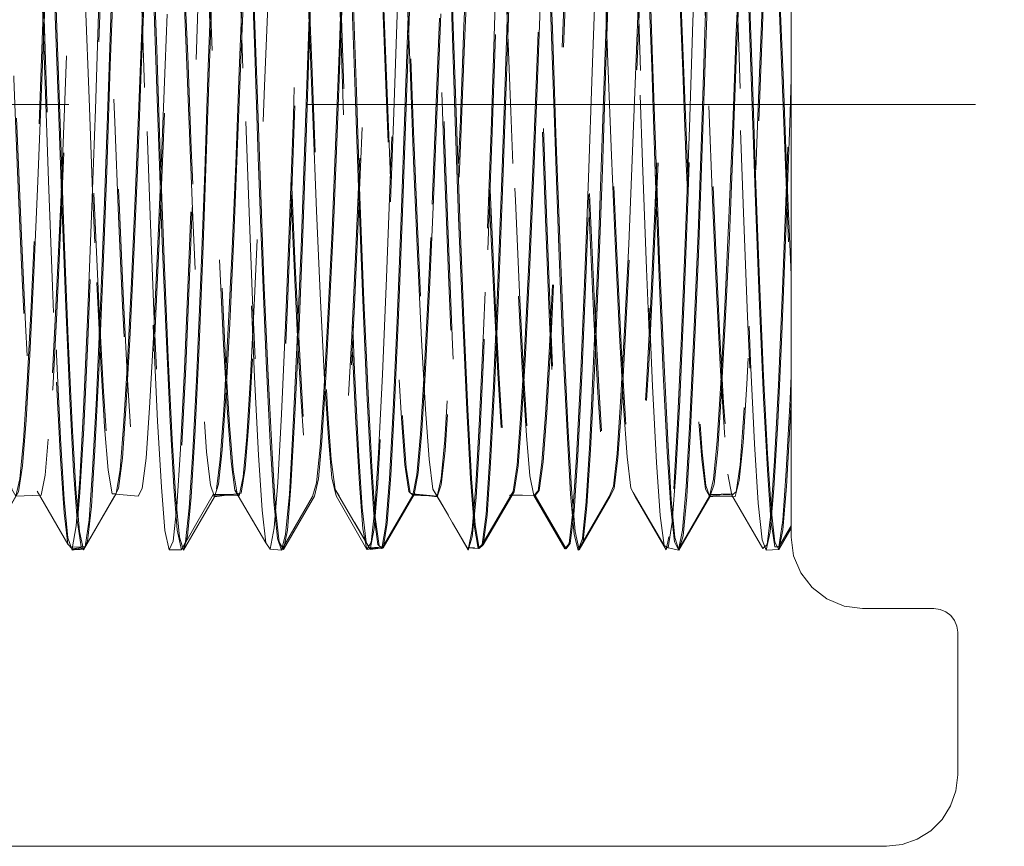
# Model space of a CAD drawing. Units: inches. Extents: x -6.8 to 6.8, y -4.5 to 4.5.
# Drawn here: x -0.1 to 0.3, y -1.1 to -0.8 of the extents above; entities that cross this region are included whole.
import ezdxf

# ---------------------------------------------------------------- set-up
doc = ezdxf.new("R2010")
doc.units = ezdxf.units.IN
doc.header["$LTSCALE"] = 0.375
doc.header["$MEASUREMENT"] = 0
doc.linetypes.add('Dash Style-13', pattern=[1.125, 0.75, -0.125, 0.125, -0.125])
doc.linetypes.add('ISO-02 Dashed', pattern=[0.3, 0.24, -0.06])
doc.layers.add('Roof', color=7, linetype='Continuous', lineweight=13)
doc.layers.add('U', color=7, linetype='Continuous', lineweight=5)

# ---------------------------------------------------------------- blocks, each defined once
blk = doc.blocks.new('Group-20-1')
at = {"layer": 'U', "color": 8, "linetype": 'ISO-02 Dashed', "lineweight": 5}
for p, q in [((-0.07562, -0.95471), (-0.07339, -1.01335)), ((0.22836, -1.01307), (0.23061, -0.95404)), ((0.2353, -1.01335), (0.23753, -0.95471)), ((-0.1304, -0.95809), (-0.12819, -1.01671)), ((0.0137, -1.01394), (0.01591, -0.95545)), ((0.14739, -0.95838), (0.1496, -1.01701)), ((0.01095, -0.9624), (0.01322, -1.01407)), ((0.01279, -1.02155), (0.01499, -0.96254)), ((0.14692, -0.96254), (0.14912, -1.02155)), ((-0.13621, -1.01841), (-0.13398, -0.96686)), ((-0.07438, -0.96961), (-0.07222, -1.02866)), ((-0.05826, -0.96734), (-0.05603, -1.01892)), ((-0.04228, -1.0259), (-0.0401, -0.96692)), ((-0.01941, -0.97103), (-0.01724, -1.03032)), ((0.17915, -1.03032), (0.18132, -0.97103)), ((0.2034, -0.96991), (0.20557, -1.02897)), ((0.23551, -1.02559), (0.23769, -0.96663)), ((-0.05016, -1.03442), (-0.04799, -0.97462)), ((0.03015, -1.02614), (0.03235, -0.97423)), ((-0.09824, -1.03782), (-0.09611, -0.97859)), ((-0.04335, -1.03848), (-0.04121, -0.97904)), ((-0.02492, -1.02996), (-0.02274, -0.97808)), ((-0.01838, -0.98131), (-0.01626, -1.04058)), ((0.17183, -1.04134), (0.17397, -0.98144)), ((0.17955, -1.03752), (0.18168, -0.97828)), ((0.20312, -0.97904), (0.20525, -1.03848)), ((0.25287, -1.02969), (0.25505, -0.97782)), ((0.25941, -0.98161), (0.26153, -1.04088)), ((0.03678, -0.98769), (0.03888, -1.04718)), ((0.0676, -0.98633), (0.06976, -1.03897)), ((0.12303, -1.04718), (0.12512, -0.9877)), ((0.03762, -0.99314), (0.03969, -1.0524)), ((0.1236, -1.04937), (0.12568, -0.99009)), ((-0.12956, -0.99641), (-0.12751, -1.05583)), ((-0.09946, -1.05525), (-0.0974, -0.99583)), ((0.25931, -0.99583), (0.26136, -1.05525)), ((-0.0821, -1.05579), (-0.08004, -1.00351)), ((0.06766, -1.06112), (0.06968, -1.00198)), ((0.06693, -1.06385), (0.06895, -1.00458)), ((0.08502, -1.06094), (0.08704, -1.00893)), ((0.09296, -1.00458), (0.09497, -1.06385)), ((0.09362, -1.00505), (0.09563, -1.06413)), ((-0.07339, -1.01335), (-0.07141, -1.0725)), ((0.01172, -1.07289), (0.0137, -1.01394)), ((0.01322, -1.01407), (0.01523, -1.06655)), ((0.08429, -1.06335), (0.08631, -1.01121)), ((0.22636, -1.07265), (0.22836, -1.01307)), ((0.23331, -1.0725), (0.2353, -1.01335)), ((-0.1382, -1.07045), (-0.13621, -1.01841)), ((-0.12819, -1.01671), (-0.12622, -1.07563)), ((0.1496, -1.01701), (0.15157, -1.07593)), ((0.25067, -1.07096), (0.25266, -1.01893)), ((-0.04423, -1.08476), (-0.04228, -1.0259)), ((0.01082, -1.08062), (0.01279, -1.02155)), ((0.02818, -1.0781), (0.03015, -1.02614)), ((0.14912, -1.02155), (0.15108, -1.08062)), ((0.23355, -1.08446), (0.23551, -1.02559)), ((-0.07222, -1.02866), (-0.07026, -1.08752)), ((-0.02687, -1.08175), (-0.02492, -1.02996)), ((-0.01724, -1.03032), (-0.01529, -1.08936)), ((0.17719, -1.08937), (0.17915, -1.03032)), ((0.20557, -1.02897), (0.20753, -1.08783)), ((0.25092, -1.08148), (0.25287, -1.02969)), ((0.17759, -1.0964), (0.17955, -1.03752)), ((-0.1002, -1.0967), (-0.09824, -1.03782)), ((-0.08284, -1.09225), (-0.08088, -1.04046)), ((-0.04532, -1.09755), (-0.04335, -1.03848)), ((-0.01626, -1.04058), (-0.01429, -1.09947)), ((0.06976, -1.03897), (0.07174, -1.09131)), ((0.20525, -1.03848), (0.20722, -1.09755)), ((0.26153, -1.04088), (0.26349, -1.09978)), ((0.03888, -1.04718), (0.04086, -1.10633)), ((0.12104, -1.10633), (0.12303, -1.04718)), ((0.28264, -1.07016), (0.28345, -1.04529)), ((0.03969, -1.0524), (0.04169, -1.11143)), ((0.12161, -1.10836), (0.1236, -1.04937)), ((0.13897, -1.10251), (0.14096, -1.05062)), ((-0.12751, -1.05583), (-0.12549, -1.1151)), ((-0.10147, -1.11452), (-0.09946, -1.05525)), ((-0.08411, -1.10793), (-0.0821, -1.05579)), ((0.26136, -1.05525), (0.26338, -1.11452)), ((0.06487, -1.12327), (0.06693, -1.06385)), ((0.06562, -1.1203), (0.06766, -1.06112)), ((0.08223, -1.11563), (0.08429, -1.06335)), ((0.08298, -1.11301), (0.08502, -1.06094)), ((0.09497, -1.06385), (0.09703, -1.12327)), ((0.09563, -1.06413), (0.09768, -1.12336)), ((0.23723, -1.06054), (0.23929, -1.11315)), ((0.01523, -1.06655), (0.01732, -1.11924)), ((-0.12622, -1.07563), (-0.12411, -1.13492)), ((-0.07141, -1.0725), (-0.06931, -1.13198)), ((0.00963, -1.13218), (0.01172, -1.07289)), ((0.15157, -1.07593), (0.15368, -1.13522)), ((0.23121, -1.13198), (0.23331, -1.0725)), ((0.24857, -1.12329), (0.25067, -1.07096)), ((-0.02902, -1.13382), (-0.02687, -1.08175)), ((0.00868, -1.14006), (0.01082, -1.08062)), ((0.02605, -1.1304), (0.02818, -1.0781)), ((0.15108, -1.08062), (0.15322, -1.14006)), ((0.24877, -1.13355), (0.25092, -1.08148)), ((-0.04638, -1.14395), (-0.04423, -1.08476)), ((0.23141, -1.14365), (0.23355, -1.08446)), ((-0.08503, -1.14403), (-0.08284, -1.09225)), ((-0.07026, -1.08752), (-0.06811, -1.14666)), ((-0.01529, -1.08936), (-0.01311, -1.14864)), ((0.07174, -1.09131), (0.07395, -1.14366)), ((0.17502, -1.14864), (0.17719, -1.08937)), ((0.18273, -1.08825), (0.18493, -1.1407)), ((0.20753, -1.08783), (0.20968, -1.14695)), ((-0.10239, -1.15557), (-0.1002, -1.0967)), ((-0.04752, -1.15657), (-0.04532, -1.09755)), ((-0.03016, -1.14492), (-0.02795, -1.093)), ((0.1754, -1.15527), (0.17759, -1.0964)), ((0.20722, -1.09755), (0.20942, -1.15657)), ((-0.01429, -1.09947), (-0.01209, -1.15823)), ((0.26349, -1.09978), (0.2657, -1.15852)), ((-0.08637, -1.15908), (-0.08411, -1.10793)), ((0.04086, -1.10633), (0.04309, -1.16495)), ((0.11881, -1.16495), (0.12104, -1.10633)), ((0.11938, -1.16669), (0.12161, -1.10836)), ((-0.10373, -1.17266), (-0.10147, -1.11452)), ((0.04169, -1.11143), (0.04392, -1.16959)), ((0.08073, -1.16365), (0.08298, -1.11301)), ((0.26338, -1.11452), (0.26563, -1.17266)), ((-0.12549, -1.1151), (-0.12324, -1.17321)), ((0.06336, -1.17786), (0.06562, -1.1203)), ((0.02471, -1.17323), (0.02699, -1.12346)), ((0.0626, -1.18078), (0.06487, -1.12327)), ((0.09703, -1.12327), (0.0993, -1.18078)), ((0.09768, -1.12336), (0.09994, -1.18069)), ((0.02375, -1.17962), (0.02605, -1.1304)), ((-0.12411, -1.13492), (-0.12183, -1.19122)), ((-0.06931, -1.13198), (-0.06702, -1.18874)), ((-0.03131, -1.18251), (-0.02902, -1.13382)), ((0.00735, -1.18875), (0.00963, -1.13218)), ((0.15368, -1.13522), (0.15596, -1.1915)), ((0.22893, -1.18874), (0.23121, -1.13198)), ((-0.07402, -1.19035), (-0.0717, -1.1422)), ((0.00639, -1.19601), (0.00868, -1.14006)), ((0.15322, -1.14006), (0.15552, -1.19601)), ((0.18493, -1.1407), (0.18725, -1.18905)), ((-0.08733, -1.19148), (-0.08503, -1.14403)), ((-0.06811, -1.14666), (-0.06581, -1.2017)), ((-0.04867, -1.19931), (-0.04638, -1.14395)), ((-0.03246, -1.19238), (-0.03016, -1.14492)), ((0.20968, -1.14695), (0.21198, -1.20196)), ((0.22912, -1.19904), (0.23141, -1.14365)), ((-0.01311, -1.14864), (-0.01081, -1.20361)), ((0.17271, -1.20361), (0.17502, -1.14864)), ((-0.10469, -1.2095), (-0.10239, -1.15557)), ((-0.04982, -1.21053), (-0.04752, -1.15657)), ((-0.01209, -1.15823), (-0.00979, -1.2118)), ((0.1731, -1.20924), (0.1754, -1.15527)), ((0.20942, -1.15657), (0.21173, -1.21053)), ((0.2657, -1.15852), (0.268, -1.21205)), ((0.16529, -1.21399), (0.16762, -1.16017)), ((-0.13065, -1.21023), (-0.12835, -1.16572)), ((0.04309, -1.16495), (0.0454, -1.21772)), ((0.04392, -1.16959), (0.04622, -1.22149)), ((0.11651, -1.21772), (0.11881, -1.16495)), ((0.11709, -1.21904), (0.11938, -1.16669)), ((-0.12324, -1.17321), (-0.12094, -1.22468)), ((-0.10602, -1.22422), (-0.10373, -1.17266)), ((0.02244, -1.21594), (0.02471, -1.17323)), ((0.26563, -1.17266), (0.26793, -1.22422)), ((0.02149, -1.22117), (0.02375, -1.17962)), ((0.06031, -1.23096), (0.0626, -1.18078)), ((0.06108, -1.2284), (0.06336, -1.17786)), ((0.0993, -1.18078), (0.10159, -1.23095)), ((0.09994, -1.18069), (0.10222, -1.23073)), ((-0.03355, -1.22334), (-0.03131, -1.18251)), ((-0.12183, -1.19122), (-0.11957, -1.23929)), ((-0.06702, -1.18874), (-0.06475, -1.23743)), ((0.00508, -1.2373), (0.00735, -1.18875)), ((0.15596, -1.1915), (0.15822, -1.23951)), ((0.22666, -1.23744), (0.22893, -1.18874)), ((0.00413, -1.24325), (0.00639, -1.19601)), ((0.15552, -1.19601), (0.15777, -1.24325)), ((-0.1455, -1.23679), (-0.14334, -1.20009)), ((-0.06581, -1.2017), (-0.06358, -1.24759)), ((-0.05091, -1.24571), (-0.04867, -1.19931)), ((0.13229, -1.23663), (0.13445, -1.19987)), ((0.21198, -1.20196), (0.21421, -1.2478)), ((0.22688, -1.24551), (0.22912, -1.19904)), ((-0.01081, -1.20361), (-0.00858, -1.24921)), ((0.17049, -1.24921), (0.17271, -1.20361)), ((-0.10689, -1.25362), (-0.10469, -1.2095)), ((-0.05203, -1.25453), (-0.04982, -1.21053)), ((-0.00979, -1.2118), (-0.0076, -1.25538)), ((0.02192, -1.21364), (0.02401, -1.2469)), ((0.16309, -1.25742), (0.16529, -1.21399)), ((0.1709, -1.25342), (0.1731, -1.20924)), ((0.21173, -1.21053), (0.21393, -1.25453)), ((0.268, -1.21205), (0.27018, -1.25557)), ((0.28284, -1.22468), (0.28345, -1.21178)), ((-0.12832, -1.21539), (-0.12613, -1.25848)), ((0.02039, -1.24822), (0.02244, -1.21594)), ((0.0454, -1.21772), (0.04757, -1.25995)), ((0.11434, -1.25995), (0.11651, -1.21772)), ((0.11493, -1.26082), (0.11709, -1.21904)), ((0.24196, -1.24839), (0.24402, -1.21606)), ((0.27408, -1.25955), (0.27627, -1.21682)), ((-0.12094, -1.22468), (-0.1188, -1.26509)), ((-0.10816, -1.26476), (-0.10602, -1.22422)), ((0.04622, -1.22149), (0.04836, -1.26264)), ((0.26793, -1.22422), (0.27007, -1.26476)), ((0.28071, -1.26509), (0.28284, -1.22468)), ((-0.1154, -1.26975), (-0.11329, -1.23081)), ((0.05897, -1.26768), (0.06108, -1.2284)), ((0.10222, -1.23073), (0.10432, -1.26936)), ((0.28287, -1.23708), (0.28345, -1.22533)), ((0.05821, -1.26962), (0.06031, -1.23096)), ((0.10159, -1.23095), (0.10369, -1.26962)), ((0.12974, -1.26183), (0.1317, -1.23587)), ((-0.14745, -1.26237), (-0.1455, -1.23679)), ((-0.11957, -1.23929), (-0.11753, -1.27539)), ((-0.06475, -1.23743), (-0.06269, -1.27419)), ((0.00303, -1.274), (0.00508, -1.2373)), ((0.13034, -1.26227), (0.13229, -1.23663)), ((0.15822, -1.23951), (0.16025, -1.27554)), ((0.2246, -1.27419), (0.22666, -1.23744)), ((0.28082, -1.27385), (0.28287, -1.23708)), ((-0.0529, -1.2798), (-0.05091, -1.24571)), ((0.00212, -1.2782), (0.00413, -1.24325)), ((0.02401, -1.2469), (0.02602, -1.26898)), ((0.135, -1.24529), (0.13701, -1.268)), ((0.15777, -1.24325), (0.15979, -1.2782)), ((0.22488, -1.27966), (0.22688, -1.24551)), ((-0.06358, -1.24759), (-0.0616, -1.28108)), ((-0.00858, -1.24921), (-0.0066, -1.28227)), ((0.01838, -1.26962), (0.02039, -1.24822)), ((0.1685, -1.28227), (0.17049, -1.24921)), ((0.21421, -1.2478), (0.21619, -1.28122)), ((0.23994, -1.26977), (0.24196, -1.24839)), ((-0.10885, -1.28517), (-0.10689, -1.25362)), ((-0.05399, -1.28586), (-0.05203, -1.25453)), ((-0.0076, -1.25538), (-0.00565, -1.28635)), ((0.1618, -1.28751), (0.16379, -1.25635)), ((0.16894, -1.28504), (0.1709, -1.25342)), ((0.21393, -1.25453), (0.2159, -1.28586)), ((0.27018, -1.25557), (0.27214, -1.28648)), ((-0.03877, -1.27538), (-0.03663, -1.25866)), ((0.04757, -1.25995), (0.04953, -1.28947)), ((0.04836, -1.26264), (0.05032, -1.29115)), ((0.11238, -1.28947), (0.11434, -1.25995)), ((0.11298, -1.28996), (0.11493, -1.26082)), ((0.12757, -1.27681), (0.12974, -1.26183)), ((0.12817, -1.27696), (0.13034, -1.26227)), ((0.27211, -1.28937), (0.27408, -1.25955)), ((-0.1188, -1.26509), (-0.11684, -1.29281)), ((-0.11013, -1.2926), (-0.10816, -1.26476)), ((-0.02604, -1.27908), (-0.02378, -1.2685)), ((0.02602, -1.26898), (0.02829, -1.27919)), ((0.057, -1.2944), (0.05897, -1.26768)), ((0.07136, -1.27875), (0.07359, -1.2673)), ((0.10432, -1.26936), (0.10629, -1.29546)), ((0.27007, -1.26476), (0.27203, -1.2926)), ((0.27874, -1.29281), (0.28071, -1.26509)), ((-0.06269, -1.27419), (-0.06068, -1.29849)), ((-0.03988, -1.27962), (-0.03761, -1.27258)), ((0.00102, -1.29832), (0.00303, -1.274)), ((0.01614, -1.27928), (0.01838, -1.26962)), ((0.05623, -1.29569), (0.05821, -1.26962)), ((0.10369, -1.26962), (0.10567, -1.29569)), ((0.18148, -1.27959), (0.18376, -1.2738)), ((0.22258, -1.29849), (0.2246, -1.27419)), ((0.23769, -1.27932), (0.23994, -1.26977)), ((0.27881, -1.29822), (0.28082, -1.27385)), ((-0.11753, -1.27539), (-0.11551, -1.29915)), ((-0.05497, -1.30169), (-0.0529, -1.2798)), ((-0.04974, -1.29433), (-0.04058, -1.27849)), ((-0.02717, -1.27799), (-0.02483, -1.27771)), ((0.00006, -1.30085), (0.00212, -1.2782)), ((0.02829, -1.27919), (0.04565, -1.3092)), ((0.054, -1.3087), (0.07136, -1.27875)), ((0.08262, -1.27543), (0.08494, -1.27928)), ((0.11021, -1.30649), (0.12757, -1.27681)), ((0.11081, -1.30667), (0.12817, -1.27696)), ((0.1399, -1.27896), (0.15726, -1.30894)), ((0.15979, -1.2782), (0.16184, -1.30085)), ((0.16025, -1.27554), (0.16228, -1.29924)), ((0.22033, -1.30935), (0.23769, -1.27932)), ((0.22282, -1.30161), (0.22488, -1.27966)), ((-0.11097, -1.3045), (-0.10885, -1.28517)), ((-0.0616, -1.28108), (-0.05952, -1.30239)), ((-0.05613, -1.30487), (-0.05399, -1.28586)), ((-0.0066, -1.28227), (-0.0045, -1.30307)), ((0.1664, -1.30307), (0.1685, -1.28227)), ((0.16682, -1.30443), (0.16894, -1.28504)), ((0.2159, -1.28586), (0.21803, -1.30487)), ((0.21619, -1.28122), (0.21827, -1.30247)), ((-0.00565, -1.28635), (-0.00351, -1.30506)), ((0.04953, -1.28947), (0.0517, -1.30649)), ((0.05032, -1.29115), (0.0525, -1.30714)), ((0.11021, -1.30649), (0.11238, -1.28947)), ((0.11081, -1.30667), (0.11298, -1.28996)), ((0.1596, -1.30583), (0.1618, -1.28751)), ((0.27214, -1.28648), (0.27428, -1.30513)), ((-0.05842, -1.30935), (-0.04974, -1.29433)), ((-0.00868, -1.30908), (-0.00642, -1.29705)), ((0.054, -1.3087), (0.05623, -1.29569)), ((0.10567, -1.29569), (0.1079, -1.3087)), ((0.10629, -1.29546), (0.10851, -1.30861)), ((0.27203, -1.2926), (0.27423, -1.30771)), ((-0.05724, -1.30969), (-0.05497, -1.30169)), ((-0.00221, -1.30965), (0.00006, -1.30085)), ((0.1023, -1.30931), (0.10457, -1.29814)), ((0.22033, -1.30935), (0.22258, -1.29849)), ((0.22055, -1.30969), (0.22282, -1.30161)), ((0.27657, -1.30929), (0.28345, -1.29737)), ((-0.11965, -1.3088), (-0.11233, -1.30771)), ((-0.11326, -1.30945), (-0.11097, -1.3045)), ((-0.0045, -1.30307), (-0.00221, -1.30965)), ((-0.00351, -1.30506), (-0.00122, -1.3093)), ((0.04565, -1.3092), (0.04796, -1.30527)), ((0.0517, -1.30649), (0.054, -1.3087)), ((0.0525, -1.30714), (0.05479, -1.30829)), ((0.1079, -1.3087), (0.11021, -1.30649)), ((0.10851, -1.30861), (0.11081, -1.30667)), ((0.15726, -1.30894), (0.1596, -1.30583)), ((0.16412, -1.30965), (0.1664, -1.30307)), ((0.16453, -1.30946), (0.16682, -1.30443)), ((0.21803, -1.30487), (0.22033, -1.30935)), ((0.27423, -1.30771), (0.27654, -1.30779)), ((-0.00868, -1.30908), (-0.00221, -1.30965)), ((0.21452, -1.30828), (0.22055, -1.30969))]:
    blk.add_line(p, q, dxfattribs=at)
at = {"layer": 'U', "color": 7, "linetype": 'Continuous', "lineweight": 5}
blk.add_line((-0.27655, -1.47569), (0.33679, -1.47569), dxfattribs=at)
at = {"layer": 'U', "color": 7, "linetype": 'Continuous', "lineweight": 5, "flags": 128}
for points in [[(0.28881, -1.32236), (0.28482, -1.31271), (0.28345, -1.30236), (0.28345, -0.35569)], [(0.28881, -1.32236), (0.29517, -1.33065), (0.30345, -1.337), (0.3131, -1.341), (0.32345, -1.34236), (0.36345, -1.34236)], [(0.36345, -1.34236), (0.3669, -1.34282), (0.37012, -1.34415), (0.37288, -1.34627), (0.375, -1.34903), (0.37633, -1.35224), (0.37679, -1.35569), (0.37679, -1.43569)], [(0.37282, -1.45305), (0.37578, -1.4446), (0.37679, -1.43569)], [(0.33679, -1.47569), (0.34569, -1.47469), (0.35414, -1.47173), (0.36173, -1.46697), (0.36806, -1.46063), (0.37282, -1.45305)]]:
    blk.add_lwpolyline(points, dxfattribs=at)
at = {"layer": 'U', "color": 8, "linetype": 'ISO-02 Dashed', "lineweight": 5, "flags": 128}
for points in [[(-0.19424, -1.27659), (-0.17688, -1.30624), (-0.17454, -1.30874), (-0.17227, -1.29548), (-0.17026, -1.26872), (-0.16811, -1.22891), (-0.16578, -1.17734), (-0.16348, -1.11851), (-0.16141, -1.05815), (-0.15933, -0.99774), (-0.15702, -0.93914), (-0.15469, -0.88809), (-0.15256, -0.84897), (-0.15054, -0.82286), (-0.14826, -0.81039), (-0.16562, -0.84037), (-0.16328, -0.8433), (-0.16109, -0.85958), (-0.1591, -0.88714), (-0.15686, -0.92625), (-0.15451, -0.97447), (-0.15228, -1.02731), (-0.15028, -1.08018), (-0.14809, -1.13334), (-0.14575, -1.18303), (-0.14347, -1.22448), (-0.14145, -1.25461), (-0.13932, -1.27355), (-0.13699, -1.27959), (-0.11963, -1.30966), (-0.11732, -1.30061), (-0.11524, -1.27728), (-0.11317, -1.24118), (-0.11087, -1.19248), (-0.10854, -1.1351), (-0.10639, -1.07459), (-0.10438, -1.01443), (-0.10211, -0.95475), (-0.09977, -0.9011), (-0.09757, -0.85839), (-0.09557, -0.82883), (-0.09335, -0.81229), (-0.11071, -0.84205)], [(-0.1524, -0.83675), (-0.15028, -0.81602), (-0.14798, -0.80978), (-0.16534, -0.83984), (-0.16306, -0.84806), (-0.161, -0.86855), (-0.15895, -0.90007), (-0.15667, -0.94244), (-0.15436, -0.99234), (-0.15223, -1.04505), (-0.15024, -1.09743), (-0.14801, -1.14953), (-0.14569, -1.19666), (-0.14349, -1.23457), (-0.14151, -1.26113), (-0.13933, -1.27657), (-0.13701, -1.27884)], [(-0.11326, -1.30945), (-0.11979, -1.30918), (-0.11285, -1.30857), (-0.11963, -1.30966), (-0.12196, -1.30279), (-0.12408, -1.28126), (-0.12611, -1.24701), (-0.12839, -1.19989), (-0.13073, -1.14341), (-0.13292, -1.08298), (-0.13492, -1.02288), (-0.13715, -0.96282), (-0.1395, -0.908), (-0.14173, -0.86355), (-0.14373, -0.83222), (-0.14592, -0.81371), (-0.14826, -0.81039), (-0.14127, -0.8103)], [(-0.09589, -0.82536), (-0.09365, -0.81114), (-0.11102, -0.84104), (-0.10869, -0.84204), (-0.10649, -0.85636), (-0.10452, -0.88192), (-0.10234, -0.91883), (-0.10002, -0.96528), (-0.09777, -1.01713), (-0.09577, -1.06956), (-0.09366, -1.12227), (-0.09136, -1.17264), (-0.08907, -1.21587), (-0.087, -1.24846), (-0.08496, -1.26992), (-0.08269, -1.27937), (-0.06533, -1.3094)], [(-0.10836, -0.84109), (-0.10611, -0.85389), (-0.10411, -0.87839), (-0.10194, -0.91442), (-0.0996, -0.96053), (-0.09731, -1.01261), (-0.09527, -1.06563), (-0.09316, -1.11884), (-0.09084, -1.17), (-0.08853, -1.21412), (-0.08642, -1.24751), (-0.08438, -1.26952), (-0.08208, -1.27932), (-0.06472, -1.30935), (-0.06239, -1.30464), (-0.06022, -1.28493), (-0.05822, -1.25247), (-0.05596, -1.20696), (-0.05362, -1.15145), (-0.0514, -1.09122), (-0.0494, -1.03113), (-0.0472, -0.97081), (-0.04485, -0.91494), (-0.04259, -0.86885), (-0.04058, -0.83575), (-0.03843, -0.81538), (-0.03609, -0.80989), (-0.05345, -0.83994), (-0.05116, -0.84909), (-0.0491, -0.87057), (-0.04701, -0.90337), (-0.0447, -0.94704), (-0.04237, -0.99797), (-0.04025, -1.0512), (-0.03822, -1.10418), (-0.03594, -1.15642), (-0.0336, -1.20293), (-0.03141, -1.23952), (-0.02941, -1.26455), (-0.02717, -1.27799), (-0.00981, -1.30783), (-0.00747, -1.30752), (-0.00523, -1.29169), (-0.00324, -1.26275), (-0.00105, -1.22066), (0.0013, -1.16744), (0.00357, -1.10793), (0.00559, -1.04773), (0.00773, -0.98721), (0.01006, -0.92954), (0.01236, -0.88032), (0.01444, -0.84355), (0.01651, -0.81961), (0.01881, -0.80981), (0.00145, -0.83986), (0.00378, -0.84523), (0.00593, -0.8636), (0.00794, -0.89316), (0.01021, -0.93411), (0.01256, -0.98351), (0.01475, -1.03662), (0.01675, -1.08948), (0.01898, -1.14241), (0.02132, -1.19097), (0.02357, -1.2306), (0.02557, -1.25872), (0.02775, -1.27559), (0.03008, -1.2792)], [(-0.05842, -1.30935), (-0.06533, -1.3094), (-0.0676, -1.29867), (-0.06963, -1.27426), (-0.07171, -1.23722), (-0.07399, -1.18809), (-0.0763, -1.13083), (-0.07841, -1.07091), (-0.08041, -1.01131), (-0.08266, -0.95237), (-0.08498, -0.89957), (-0.08716, -0.85761), (-0.08913, -0.82856), (-0.09133, -0.81228), (-0.09365, -0.81114), (-0.08653, -0.81067)], [(-0.09335, -0.81229), (-0.091, -0.8112), (-0.08875, -0.82576), (-0.08675, -0.8536), (-0.08458, -0.89456), (-0.08224, -0.94697), (-0.07995, -1.00617), (-0.07791, -1.06644), (-0.0758, -1.12692), (-0.07348, -1.18508), (-0.07117, -1.23523), (-0.06906, -1.27318), (-0.06701, -1.2982), (-0.06472, -1.30935), (-0.05729, -1.30952), (-0.06424, -1.30838), (-0.05724, -1.30969)], [(-0.02604, -1.27908), (-0.02836, -1.27602), (-0.03052, -1.25988), (-0.0325, -1.23268), (-0.03471, -1.19415), (-0.03703, -1.1466), (-0.03925, -1.09437), (-0.04124, -1.04201), (-0.04338, -0.98933), (-0.0457, -0.93974), (-0.04797, -0.89793), (-0.04999, -0.86709), (-0.05207, -0.84723), (-0.05436, -0.83978), (-0.037, -0.80971)], [(-0.01099, -1.3056), (-0.01316, -1.28725), (-0.01514, -1.25633), (-0.01735, -1.21254), (-0.01967, -1.15848), (-0.02189, -1.09911), (-0.02387, -1.03959), (-0.02602, -0.97971), (-0.02834, -0.92334), (-0.03061, -0.87581), (-0.03263, -0.84075), (-0.03471, -0.81818), (-0.037, -0.80971), (-0.03016, -0.81019), (-0.0371, -0.81002), (-0.03032, -0.80973)], [(-0.02923, -0.80981), (-0.03609, -0.80989), (-0.03379, -0.82029), (-0.03174, -0.84471), (-0.02965, -0.882), (-0.02733, -0.93164), (-0.02501, -0.98953), (-0.02289, -1.05004), (-0.02086, -1.11026), (-0.01857, -1.16965), (-0.01623, -1.22251), (-0.01405, -1.2641), (-0.01205, -1.29256), (-0.00981, -1.30783), (-0.00174, -1.30835), (-0.00868, -1.30768), (-0.00122, -1.3093)], [(0.054, -1.3087), (0.04623, -1.30822), (0.05318, -1.30791), (0.04565, -1.3092), (0.04338, -1.2976), (0.04137, -1.27249), (0.03928, -1.23468), (0.03698, -1.18495), (0.03469, -1.12738), (0.03259, -1.06748), (0.03058, -1.00783), (0.02832, -0.9491), (0.026, -0.89681), (0.02384, -0.85559), (0.02186, -0.82724), (0.01965, -0.81178), (0.01732, -0.81156), (0.0254, -0.81101), (0.01845, -0.81167), (0.0259, -0.81006)], [(0.05479, -1.30829), (0.04745, -1.30921), (0.04511, -1.30511), (0.04293, -1.28593), (0.04093, -1.25397), (0.03868, -1.20892), (0.03634, -1.15372), (0.03411, -1.09355), (0.03212, -1.03346), (0.02992, -0.97309), (0.02757, -0.91694), (0.0253, -0.87039), (0.02329, -0.83679), (0.02114, -0.81591), (0.01881, -0.80981), (0.02604, -0.81139), (0.01909, -0.81053), (0.02679, -0.81051)], [(0.02775, -1.27559), (0.03643, -1.29035), (0.04687, -1.30821), (0.03877, -1.29421), (0.04745, -1.30921), (0.04973, -1.29748), (0.05177, -1.27198), (0.05388, -1.23351), (0.0562, -1.18295), (0.05852, -1.1246), (0.06062, -1.06414), (0.06267, -1.00383), (0.06496, -0.94479), (0.0673, -0.89275), (0.06946, -0.85229), (0.07147, -0.82493), (0.07372, -0.81094), (0.05636, -0.84086), (0.05871, -0.84237), (0.06092, -0.8574), (0.06292, -0.88383), (0.06513, -0.92184), (0.06747, -0.96933), (0.06973, -1.02193), (0.07174, -1.07484), (0.0739, -1.12806), (0.07623, -1.17833), (0.07853, -1.22079), (0.08058, -1.2521), (0.08268, -1.27218), (0.08499, -1.27962), (0.10235, -1.30969), (0.10468, -1.30221), (0.10679, -1.28018), (0.10883, -1.24542), (0.11111, -1.19786), (0.11345, -1.14112)], [(0.0805, -0.81144), (0.07372, -0.81094), (0.07607, -0.81265), (0.07828, -0.82974), (0.08028, -0.85979), (0.08249, -0.90299), (0.08483, -0.95697), (0.08709, -1.01676), (0.0891, -1.07691), (0.09126, -1.13741), (0.09359, -1.19455), (0.09589, -1.24282), (0.09794, -1.2784), (0.10004, -1.30124), (0.10235, -1.30969), (0.10851, -1.30861)], [(0.08211, -0.81164), (0.07401, -0.80981), (0.08095, -0.81164), (0.07397, -0.8097), (0.07627, -0.81728), (0.07837, -0.83912), (0.08038, -0.87342), (0.08264, -0.9203), (0.08496, -0.9763), (0.08712, -1.03613), (0.0891, -1.09563), (0.09131, -1.15514), (0.09363, -1.20965), (0.09585, -1.25414), (0.09783, -1.28579), (0.09999, -1.30493), (0.1023, -1.30931), (0.10873, -1.30791), (0.10179, -1.30834), (0.1079, -1.3087)], [(0.1283, -0.81203), (0.13062, -0.81134), (0.13285, -0.82597), (0.13483, -0.8536), (0.13698, -0.89409), (0.13929, -0.94585), (0.14156, -1.00436), (0.14359, -1.06407), (0.14567, -1.12393), (0.14796, -1.18178), (0.15026, -1.2321), (0.15237, -1.27067), (0.15437, -1.29648), (0.15662, -1.30894), (0.16412, -1.30965)], [(0.12864, -0.81329), (0.13098, -0.81058), (0.13325, -0.82364), (0.13527, -0.85022), (0.13741, -0.88986), (0.13974, -0.9413), (0.14205, -1.00007), (0.14412, -1.06044), (0.1462, -1.12084), (0.1485, -1.1795), (0.15083, -1.23068), (0.15296, -1.26999), (0.15499, -1.29626), (0.15726, -1.30894), (0.16453, -1.30946)], [(0.16379, -1.25635), (0.16602, -1.21206), (0.16837, -1.15735), (0.17061, -1.09733), (0.17261, -1.03722), (0.17479, -0.97678), (0.17713, -0.9202), (0.17941, -0.87293), (0.18144, -0.83851), (0.18357, -0.8168), (0.18589, -0.80972)], [(0.19222, -0.80973), (0.18512, -0.81022), (0.19207, -0.81019), (0.18495, -0.80974), (0.18725, -0.81643), (0.18936, -0.83752), (0.19137, -0.87107), (0.19362, -0.9173), (0.19594, -0.9729), (0.19811, -1.03267), (0.20009, -1.09216), (0.20229, -1.15178), (0.20461, -1.20673), (0.20684, -1.25191), (0.20883, -1.28429), (0.21097, -1.3042), (0.21328, -1.30948), (0.22033, -1.30935)], [(0.21218, -1.30697), (0.20996, -1.29025), (0.20796, -1.26052), (0.20576, -1.21764), (0.20341, -1.16387), (0.20115, -1.10415), (0.19914, -1.04399), (0.19698, -0.98349), (0.19465, -0.92618), (0.19235, -0.87764), (0.19029, -0.84172), (0.1882, -0.81856), (0.18589, -0.80972), (0.1927, -0.81021), (0.18576, -0.81012), (0.19254, -0.80974)], [(0.23928, -0.81255), (0.2416, -0.81095), (0.24384, -0.82474), (0.24583, -0.85166), (0.24796, -0.89141), (0.25027, -0.94262), (0.25255, -1.00089), (0.25459, -1.06066), (0.25665, -1.12046), (0.25893, -1.17859), (0.26124, -1.22948), (0.26336, -1.2688), (0.26536, -1.29532), (0.2676, -1.30864), (0.2754, -1.30775), (0.26845, -1.30786), (0.27654, -1.30779)], [(0.27657, -1.30929), (0.26943, -1.30953), (0.2671, -1.30383), (0.26495, -1.28328), (0.26294, -1.25001), (0.26067, -1.20375), (0.25833, -1.14779), (0.25612, -1.08745), (0.25413, -1.02736), (0.25191, -0.96715), (0.24956, -0.91175), (0.24731, -0.86639), (0.24531, -0.83411), (0.24314, -0.81458), (0.2408, -0.81008), (0.24826, -0.81056), (0.24131, -0.81107), (0.24856, -0.80982)], [(0.11128, -0.84293), (0.12864, -0.81329), (0.12644, -0.83125), (0.12445, -0.86209), (0.12222, -0.90607), (0.11987, -0.96058), (0.11763, -1.02054)], [(0.22095, -1.22546), (0.22328, -1.17318), (0.22557, -1.11404), (0.22762, -1.05375), (0.22972, -0.99327), (0.23204, -0.93505), (0.23436, -0.88476), (0.23647, -0.84662), (0.23851, -0.82144)], [(-0.16275, -1.11544), (-0.16049, -1.16589), (-0.15821, -1.20996), (-0.15611, -1.244), (-0.15414, -1.26701), (-0.15192, -1.27865), (-0.13715, -1.27917), (-0.15105, -1.27802), (-0.13699, -1.27959), (-0.13468, -1.27163), (-0.1326, -1.25111), (-0.13053, -1.21935), (-0.12823, -1.17651), (-0.1259, -1.12603), (-0.12375, -1.0728), (-0.12174, -1.01987), (-0.11947, -0.96737), (-0.11713, -0.92017), (-0.11493, -0.8826), (-0.11293, -0.8566), (-0.11071, -0.84205), (-0.10836, -0.84109), (-0.12327, -0.84113), (-0.10938, -0.8415), (-0.12391, -0.84029)], [(-0.12162, -0.8433), (-0.11947, -0.85913), (-0.11751, -0.88579), (-0.11534, -0.92356), (-0.11304, -0.97031), (-0.11083, -1.02188), (-0.10886, -1.07371), (-0.10675, -1.12587), (-0.10447, -1.1754), (-0.10221, -1.21769), (-0.10017, -1.24944), (-0.09815, -1.27035), (-0.0959, -1.27941), (-0.08208, -1.27932), (-0.07975, -1.27518), (-0.07758, -1.25784), (-0.07558, -1.22928), (-0.07332, -1.18924), (-0.07098, -1.14042), (-0.06876, -1.08743), (-0.06677, -1.03456), (-0.06456, -0.9815), (-0.06221, -0.93235), (-0.05995, -0.8918), (-0.05794, -0.86269), (-0.05579, -0.84477), (-0.05345, -0.83994), (-0.06771, -0.84025), (-0.05382, -0.8407), (-0.06789, -0.83981), (-0.06561, -0.84551), (-0.06352, -0.86365), (-0.06154, -0.89252), (-0.05932, -0.93235), (-0.05702, -0.98044), (-0.05485, -1.0324), (-0.0529, -1.08417), (-0.05074, -1.1362), (-0.04845, -1.18462), (-0.04622, -1.22499), (-0.04424, -1.25445), (-0.04216, -1.2732), (-0.03988, -1.27962), (-0.02483, -1.27771), (-0.0226, -1.26379), (-0.0206, -1.23832), (-0.01841, -1.2013), (-0.01606, -1.15448), (-0.01379, -1.10212), (-0.01177, -1.04917), (-0.00963, -0.99593), (-0.0073, -0.9452), (-0.005, -0.90189), (-0.00292, -0.86955), (-0.00085, -0.84849), (0.00145, -0.83986), (-0.01215, -0.8405), (0.00173, -0.8405), (-0.01187, -0.83987), (-0.00961, -0.84823), (-0.00758, -0.86857), (-0.00555, -0.8997), (-0.0033, -0.94148), (-0.00102, -0.99074), (0.00111, -1.04288), (0.00307, -1.09469), (0.00527, -1.14638), (0.00757, -1.1935), (0.00976, -1.23184), (0.01171, -1.25909), (0.01385, -1.27555), (0.01614, -1.27928), (0.03008, -1.2792), (0.03237, -1.26888), (0.03441, -1.24644), (0.03652, -1.2126), (0.03884, -1.16813), (0.04116, -1.11679), (0.04326, -1.0636), (0.04531, -1.01055), (0.0476, -0.95861), (0.04994, -0.91283), (0.0521, -0.87724), (0.05411, -0.85317), (0.05636, -0.84086), (0.0434, -0.84126), (0.05729, -0.84146), (0.04415, -0.84048), (0.04638, -0.85144), (0.04836, -0.87389), (0.05044, -0.90731), (0.05272, -0.95092), (0.05499, -1.00114), (0.05705, -1.05328), (0.05905, -1.10521), (0.06128, -1.15637), (0.06358, -1.20203), (0.06572, -1.23823), (0.06768, -1.26331), (0.06986, -1.27738), (0.07216, -1.27839), (0.08506, -1.27941), (0.07118, -1.27796), (0.08499, -1.27962), (0.08731, -1.27304), (0.08943, -1.25366), (0.09147, -1.22308), (0.09375, -1.18124), (0.09609, -1.13132), (0.09827, -1.07813), (0.10027, -1.02525), (0.10251, -0.9725), (0.10486, -0.92455), (0.10709, -0.88586), (0.10908, -0.85873), (0.11128, -0.84293), (0.11362, -0.84055), (0.09895, -0.84146), (0.11285, -0.84133), (0.09786, -0.8413)], [(-0.02378, -1.2685), (-0.02177, -1.24611), (-0.01967, -1.21252), (-0.01737, -1.16851), (-0.01508, -1.11774), (-0.01299, -1.06506), (-0.01097, -1.01256), (-0.00871, -0.96099), (-0.00639, -0.91522), (-0.00424, -0.87927), (-0.00226, -0.85465), (-0.00004, -0.84141)], [(-0.01067, -0.84565), (-0.00857, -0.864), (-0.00659, -0.89314), (-0.00436, -0.93331), (-0.00205, -0.9817), (0.00012, -1.03385), (0.00208, -1.0858), (0.00425, -1.13794), (0.00655, -1.1863), (0.00878, -1.22642), (0.01076, -1.2555), (0.01286, -1.2738), (0.01515, -1.27959), (0.02887, -1.27832), (0.01498, -1.27916), (0.02829, -1.27919), (0.0306, -1.27574), (0.03276, -1.25925), (0.03474, -1.23173), (0.03695, -1.19291), (0.03928, -1.14515), (0.0415, -1.09286), (0.04347, -1.04051), (0.04563, -0.98785), (0.04795, -0.93842), (0.05021, -0.89688), (0.05223, -0.86637), (0.05432, -0.84683), (0.05661, -0.83977), (0.04276, -0.84092), (0.05665, -0.83986), (0.04326, -0.84008), (0.04551, -0.8497), (0.04752, -0.87113), (0.04958, -0.90352), (0.05185, -0.9464), (0.05414, -0.99636), (0.05624, -1.04869), (0.05822, -1.10072), (0.06045, -1.15229), (0.06276, -1.19871), (0.06493, -1.23587), (0.06689, -1.26183), (0.06906, -1.27681), (0.07136, -1.27875), (0.08494, -1.27928), (0.08721, -1.26946), (0.08923, -1.24769), (0.09131, -1.21477), (0.0936, -1.17128), (0.0959, -1.12078), (0.098, -1.06807), (0.10001, -1.01562), (0.10227, -0.96386), (0.10459, -0.91763), (0.10676, -0.88103), (0.10873, -0.85578), (0.11094, -0.84182), (0.11326, -0.84121), (0.09831, -0.84148)], [(0.09947, -0.84148), (0.10167, -0.85471), (0.10363, -0.87915), (0.10577, -0.91476), (0.10807, -0.96008), (0.11032, -1.01121), (0.11234, -1.06335), (0.11439, -1.11563), (0.11667, -1.16622), (0.11895, -1.21036), (0.12105, -1.24437), (0.12304, -1.2673), (0.12526, -1.27875), (0.12757, -1.27681)], [(0.10016, -0.84165), (0.10235, -0.85512), (0.10431, -0.87968), (0.10644, -0.91535), (0.10874, -0.96063), (0.11098, -1.01163), (0.11299, -1.0636), (0.11504, -1.11571), (0.1173, -1.16614), (0.11958, -1.21016), (0.12168, -1.24414), (0.12365, -1.2671), (0.12587, -1.27867), (0.12817, -1.27696)], [(0.11362, -0.84055), (0.11589, -0.85203), (0.11791, -0.87542), (0.12005, -0.91029), (0.12238, -0.95554), (0.12469, -1.00724), (0.12676, -1.06035), (0.12883, -1.11349), (0.13114, -1.16509), (0.13347, -1.21012), (0.1356, -1.24469), (0.13763, -1.2678), (0.1399, -1.27896)], [(0.12526, -1.27875), (0.13926, -1.27896), (0.14158, -1.27631), (0.14375, -1.26052), (0.14573, -1.23364), (0.14793, -1.19543), (0.15026, -1.14808), (0.15248, -1.09592), (0.15447, -1.04355), (0.15661, -0.99086), (0.15892, -0.9411), (0.1612, -0.89901), (0.16323, -0.86782), (0.1653, -0.84765), (0.16759, -0.8398), (0.15337, -0.84008)], [(0.12587, -1.27867), (0.1399, -1.27896), (0.14224, -1.27622), (0.14443, -1.26011), (0.14643, -1.2327), (0.14866, -1.19374), (0.15101, -1.14561), (0.15325, -1.0928), (0.15525, -1.03992), (0.15743, -0.98675), (0.15977, -0.93698), (0.16205, -0.89539), (0.16408, -0.86511), (0.16621, -0.84602), (0.16853, -0.83979), (0.15451, -0.84111), (0.1684, -0.84014), (0.15388, -0.84027)], [(0.15567, -0.84396), (0.1578, -0.86062), (0.15977, -0.88813), (0.16197, -0.92679), (0.16428, -0.97423), (0.16648, -1.02613), (0.16845, -1.0781), (0.17058, -1.1304), (0.17288, -1.17962), (0.17513, -1.22117), (0.17715, -1.25192), (0.1792, -1.27184), (0.18148, -1.27959), (0.19554, -1.27868), (0.18164, -1.27916), (0.19592, -1.27944), (0.19819, -1.27038), (0.20023, -1.24923), (0.2023, -1.21699), (0.20458, -1.17403), (0.20689, -1.12381), (0.209, -1.07109), (0.211, -1.01868), (0.21325, -0.96674), (0.21557, -0.92007), (0.21775, -0.88284), (0.21972, -0.85696), (0.22192, -0.84227), (0.22424, -0.84087), (0.20958, -0.8398), (0.21186, -0.84748), (0.21391, -0.86735), (0.21593, -0.89804), (0.21818, -0.93955), (0.22048, -0.98874), (0.22262, -1.04103), (0.22458, -1.093), (0.22678, -1.14492), (0.22909, -1.19238), (0.23129, -1.23109), (0.23326, -1.25866), (0.23539, -1.27538), (0.23769, -1.27932), (0.25109, -1.27801), (0.23721, -1.27849), (0.25024, -1.27869), (0.25256, -1.27684), (0.25475, -1.26175), (0.25672, -1.23551), (0.25891, -1.19792), (0.26123, -1.151), (0.26347, -1.09898), (0.26547, -1.04658), (0.26759, -0.99387), (0.2699, -0.94381), (0.27218, -0.90116), (0.27423, -0.8693), (0.27628, -0.8485), (0.27857, -0.83988), (0.26498, -0.84133), (0.27887, -0.84055), (0.2658, -0.84062), (0.26803, -0.852), (0.27001, -0.87488)], [(0.15617, -0.84335), (0.15832, -0.85924), (0.16027, -0.88596), (0.16245, -0.92378), (0.16475, -0.97057), (0.16696, -1.02215), (0.16893, -1.07398), (0.17104, -1.12614), (0.17332, -1.17564), (0.17558, -1.21788), (0.17762, -1.24958), (0.17964, -1.27043), (0.18189, -1.27942), (0.19618, -1.2779), (0.18228, -1.27866), (0.19716, -1.27838), (0.19941, -1.26575), (0.20142, -1.2414), (0.20358, -1.20552), (0.20592, -1.15953), (0.20821, -1.1075), (0.21026, -1.05447), (0.21236, -1.00126), (0.21468, -0.95004), (0.217, -0.9058), (0.21911, -0.87225), (0.22115, -0.85009), (0.22344, -0.84011), (0.2099, -0.8398), (0.21218, -0.84557), (0.21427, -0.86377), (0.21625, -0.89269), (0.21847, -0.93258), (0.22077, -0.98071), (0.22293, -1.03267), (0.22489, -1.08444), (0.22704, -1.13646), (0.22934, -1.18485), (0.23157, -1.22517), (0.23355, -1.25458), (0.23563, -1.27327), (0.23791, -1.27962), (0.25207, -1.27948), (0.25437, -1.27051), (0.25643, -1.24918), (0.25852, -1.21653), (0.26083, -1.17299), (0.26315, -1.12213), (0.26528, -1.0689), (0.26731, -1.01592), (0.26959, -0.96364), (0.27193, -0.91703), (0.27411, -0.88029), (0.27611, -0.8551), (0.27835, -0.8415), (0.2807, -0.84158), (0.26592, -0.83988), (0.26818, -0.8483), (0.27021, -0.8687), (0.27223, -0.89989)], [(0.16853, -0.83979), (0.17084, -0.84757), (0.17293, -0.86793), (0.17499, -0.89954), (0.17729, -0.94224), (0.17962, -0.99265), (0.18178, -1.04588), (0.18379, -1.0988), (0.18605, -1.15134), (0.18839, -1.19864), (0.1906, -1.23636), (0.1926, -1.26251), (0.19481, -1.27723), (0.19716, -1.27838)], [(0.22344, -0.84011), (0.22578, -0.84407), (0.22795, -0.86124), (0.22995, -0.88965), (0.2322, -0.92954), (0.23455, -0.97828), (0.23677, -1.03125), (0.23876, -1.08411), (0.24097, -1.13719), (0.24331, -1.18642), (0.24558, -1.22712), (0.24759, -1.25638), (0.24974, -1.27446), (0.25207, -1.27948), (0.26943, -1.30953)], [(0.02699, -1.12346), (0.02908, -1.0713), (0.03106, -1.01944), (0.03328, -0.96799), (0.03557, -0.92158), (0.03774, -0.8843), (0.03969, -0.85814)], [(-0.08088, -1.04046), (-0.07875, -0.98834), (-0.07646, -0.93934), (-0.07421, -0.89799), (-0.07221, -0.8674)], [(0.22847, -0.87669), (0.2306, -0.91165), (0.23291, -0.9567), (0.23519, -1.00796), (0.23723, -1.06054)], [(0.19651, -1.03385), (0.19868, -0.9817), (0.20098, -0.93331), (0.20321, -0.89314)], [(0.14096, -1.05062), (0.14304, -0.99846), (0.14531, -0.94846), (0.14758, -0.90531)], [(0.25266, -1.01893), (0.25489, -0.96734), (0.25719, -0.92089)], [(-0.13931, -0.9264), (-0.137, -0.98313), (-0.13487, -1.04304)], [(-0.0717, -1.1422), (-0.06949, -1.0898), (-0.06752, -1.03746), (-0.06535, -0.98486), (-0.06303, -0.93576)], [(0.19691, -1.04019), (0.19904, -0.98808), (0.20133, -0.9391)], [(0.27449, -0.94172), (0.27677, -0.991), (0.27889, -1.04314)], [(-0.00001, -1.18339), (0.00228, -1.12568), (0.00437, -1.0658), (0.00639, -1.00612), (0.00865, -0.94749)], [(0.11327, -1.12913), (0.11537, -1.06922), (0.11738, -1.00959), (0.11963, -0.95075)], [(-0.12835, -1.16572), (-0.12606, -1.1147), (-0.124, -1.06206), (-0.12196, -1.00951), (-0.11968, -0.95813)], [(0.12193, -0.95954), (0.1242, -1.01102), (0.12623, -1.06354), (0.12831, -1.1162), (0.1306, -1.1671)], [(0.05432, -1.21112), (0.05664, -1.15684), (0.05886, -1.09739), (0.06084, -1.03789), (0.06299, -0.97803)], [(0.17857, -0.98334), (0.18075, -1.03592), (0.18273, -1.08825)], [(-0.02795, -1.093), (-0.02599, -1.04103), (-0.02385, -0.98874)], [(-0.13882, -1.10277), (-0.13683, -1.05088), (-0.13475, -0.99872)], [(0.13617, -1.15229), (0.1384, -1.10072), (0.14039, -1.04869), (0.14249, -0.99636)], [(-0.1122, -1.00402), (-0.11014, -1.05629), (-0.10813, -1.10844), (-0.10587, -1.15955)], [(-0.1087, -1.12222), (-0.10663, -1.06238), (-0.1046, -1.00265)], [(0.27667, -1.00351), (0.27873, -1.05579), (0.28074, -1.10793), (0.28299, -1.15907), (0.28345, -1.16871)], [(-0.05603, -1.01892), (-0.05405, -1.07096), (-0.05195, -1.12329), (-0.04966, -1.17322), (-0.04739, -1.21606), (-0.04533, -1.24839), (-0.04332, -1.26977), (-0.04106, -1.27932), (-0.03877, -1.27538)], [(0.11345, -1.14112), (0.11563, -1.08066), (0.11763, -1.02054)], [(0.27627, -1.21682), (0.27859, -1.16348), (0.28083, -1.10435), (0.28283, -1.04479), (0.28345, -1.02634)], [(-0.05889, -1.25304), (-0.05666, -1.20822), (-0.05434, -1.15348), (-0.05213, -1.09392), (-0.05016, -1.03442)], [(0.19238, -1.13794), (0.19455, -1.0858), (0.19651, -1.03385)], [(-0.13487, -1.04304), (-0.13288, -1.10259), (-0.13065, -1.16181), (-0.12832, -1.21539)], [(0.16762, -1.16017), (0.16985, -1.10087), (0.17183, -1.04134)], [(0.18189, -1.27942), (0.18418, -1.275), (0.1863, -1.25793), (0.18826, -1.23012), (0.19046, -1.19125), (0.19276, -1.14377), (0.19495, -1.09198), (0.19691, -1.04019)], [(0.27889, -1.04314), (0.28086, -1.09496), (0.28306, -1.14663), (0.28345, -1.15521)], [(-0.14892, -1.26961), (-0.14691, -1.24813), (-0.14485, -1.21568), (-0.14258, -1.17276), (-0.14029, -1.12278), (-0.1382, -1.07045)], [(0.27819, -1.18848), (0.28052, -1.13067), (0.28264, -1.07016)], [(0.22194, -1.18966), (0.22425, -1.13257), (0.22636, -1.07265)], [(-0.14334, -1.20009), (-0.14105, -1.15407), (-0.13882, -1.10277)], [(0.13445, -1.19987), (0.13674, -1.15382), (0.13897, -1.10251)], [(0.23929, -1.11315), (0.24157, -1.16429), (0.24388, -1.20906), (0.246, -1.24365), (0.248, -1.26698)], [(0.01732, -1.11924), (0.01962, -1.16988), (0.02192, -1.21364)], [(0.07359, -1.2673), (0.07558, -1.24437), (0.07767, -1.21036), (0.07996, -1.16622), (0.08223, -1.11563)], [(-0.11329, -1.23081), (-0.11099, -1.18021), (-0.1087, -1.12222)], [(0.24402, -1.21606), (0.24629, -1.17322), (0.24857, -1.12329)], [(0.10457, -1.29814), (0.10659, -1.27339), (0.10867, -1.23597), (0.11097, -1.18654), (0.11327, -1.12913)], [(0.24424, -1.22316), (0.24648, -1.18228), (0.24877, -1.13355)], [(0.18785, -1.22642), (0.19008, -1.1863), (0.19238, -1.13794)], [(0.07395, -1.14366), (0.07627, -1.19162), (0.07849, -1.23075), (0.08047, -1.25859)], [(0.1317, -1.23587), (0.13387, -1.19871), (0.13617, -1.15229)], [(-0.0908, -1.24009), (-0.08866, -1.20443), (-0.08637, -1.15908)], [(-0.10587, -1.15955), (-0.10358, -1.20483), (-0.10144, -1.24038)], [(0.07216, -1.27839), (0.07437, -1.26617), (0.07633, -1.24267), (0.07844, -1.20811), (0.08073, -1.16365)], [(0.1306, -1.1671), (0.1329, -1.21137), (0.135, -1.24529)], [(-0.00642, -1.29705), (-0.00441, -1.2716), (-0.00231, -1.23341), (-0.00001, -1.18339)], [(-0.09727, -1.27795), (-0.08269, -1.27937), (-0.08038, -1.27512), (-0.07823, -1.25795), (-0.07625, -1.22979), (-0.07402, -1.19035)], [(-0.09149, -1.25805), (-0.08953, -1.2303), (-0.08733, -1.19148)], [(0.18725, -1.18905), (0.18948, -1.22879), (0.19147, -1.25728), (0.1936, -1.27479), (0.19592, -1.27944), (0.21328, -1.30948), (0.21555, -1.29919), (0.21759, -1.27514)], [(0.21759, -1.27514), (0.21966, -1.23849), (0.22194, -1.18966)], [(0.27379, -1.27509), (0.27588, -1.23798), (0.27819, -1.18848)], [(-0.15978, -1.19281), (-0.15758, -1.23142), (-0.15561, -1.25888), (-0.15347, -1.27549), (-0.15118, -1.27929), (-0.13701, -1.27884), (-0.13477, -1.2675), (-0.13277, -1.24449), (-0.13065, -1.21023)], [(-0.03663, -1.25866), (-0.03466, -1.2311), (-0.03246, -1.19238)], [(0.04796, -1.30527), (0.05012, -1.28653), (0.0521, -1.25526), (0.05432, -1.21112)], [(-0.03761, -1.27258), (-0.03554, -1.25333), (-0.03355, -1.22334)], [(0.01742, -1.27184), (0.01948, -1.25192), (0.02149, -1.22117)], [(0.23791, -1.27962), (0.24018, -1.27252), (0.24224, -1.2532), (0.24424, -1.22316)], [(0.18376, -1.2738), (0.18586, -1.2555), (0.18785, -1.22642)], [(0.21677, -1.29392), (0.21878, -1.26625), (0.22095, -1.22546)], [(-0.10144, -1.24038), (-0.09948, -1.26477), (-0.09727, -1.27795), (-0.09497, -1.27788)], [(-0.09497, -1.27788), (-0.09277, -1.26458), (-0.0908, -1.24009)], [(-0.11551, -1.29915), (-0.11326, -1.30945), (-0.0959, -1.27941), (-0.09361, -1.27505), (-0.09149, -1.25805)], [(-0.06533, -1.3094), (-0.06302, -1.30457), (-0.06087, -1.28505), (-0.05889, -1.25304)], [(0.15894, -1.30593), (0.16112, -1.28797), (0.16309, -1.25742)], [(-0.16481, -1.29008), (-0.16698, -1.30672), (-0.14962, -1.277), (-0.14745, -1.26237)], [(-0.12613, -1.25848), (-0.12415, -1.28867), (-0.12197, -1.30623)], [(0.08047, -1.25859), (0.08262, -1.27543), (0.09131, -1.29018), (0.08443, -1.27843)], [(0.13701, -1.268), (0.13926, -1.27896), (0.15662, -1.30894), (0.15894, -1.30593)], [(0.248, -1.26698), (0.25024, -1.27869), (0.2676, -1.30864)], [(-0.17084, -1.30499), (-0.16854, -1.30931), (-0.15118, -1.27929), (-0.14892, -1.26961)], [(-0.13933, -1.27657), (-0.12197, -1.30623), (-0.11965, -1.3088), (-0.11741, -1.29592), (-0.1154, -1.26975)], [(-0.00221, -1.30965), (0.01515, -1.27959), (0.01742, -1.27184)], [(-0.09497, -1.27788), (-0.11233, -1.30771), (-0.11013, -1.2926)], [(-0.05952, -1.30239), (-0.05724, -1.30969), (-0.03988, -1.27962)], [(-0.04106, -1.27932), (-0.02668, -1.27823), (-0.04058, -1.27849), (-0.02604, -1.27908)], [(-0.02836, -1.27602), (-0.01099, -1.3056), (-0.00868, -1.30908)], [(0.00102, -1.29832), (-0.00122, -1.3093), (0.01614, -1.27928)], [(0.057, -1.2944), (0.05479, -1.30829), (0.07216, -1.27839)], [(0.08443, -1.27843), (0.09362, -1.2943), (0.1023, -1.30931)], [(0.16184, -1.30085), (0.16412, -1.30965), (0.18148, -1.27959)], [(0.16228, -1.29924), (0.16453, -1.30946), (0.18189, -1.27942)], [(0.19481, -1.27723), (0.21218, -1.30697), (0.21452, -1.30828), (0.21677, -1.29392)], [(0.21827, -1.30247), (0.22055, -1.30969), (0.23791, -1.27962)], [(0.26943, -1.30953), (0.27173, -1.29933), (0.27379, -1.27509)], [(0.2676, -1.30864), (0.26992, -1.30653), (0.27211, -1.28937)], [(-0.11684, -1.29281), (-0.11463, -1.30779), (-0.11233, -1.30771)], [(0.28345, -1.29593), (0.27654, -1.30779), (0.27874, -1.29281)], [(-0.06068, -1.29849), (-0.05842, -1.30935), (-0.05613, -1.30487)], [(0.27428, -1.30513), (0.27657, -1.30929), (0.27881, -1.29822)], [(-0.11463, -1.30779), (-0.12043, -1.30793), (-0.11349, -1.30775)]]:
    blk.add_lwpolyline(points, dxfattribs=at)

msp = doc.modelspace()

# ---------------------------------------------------------------- linework, layer by layer
at = {"layer": 'Roof', "color": 7, "linetype": 'Dash Style-13', "lineweight": 5}
msp.add_line((-1.15361, -0.79477), (2.19312, -0.79477), dxfattribs=at)

# ---------------------------------------------------------------- block references
at = {"layer": 'Roof', "color": 7, "xscale": 0.75, "yscale": 0.75, "zscale": 0.75}
msp.add_blockref('Group-20-1', (0, 0), dxfattribs=at)

doc.saveas('drawing.dxf')
